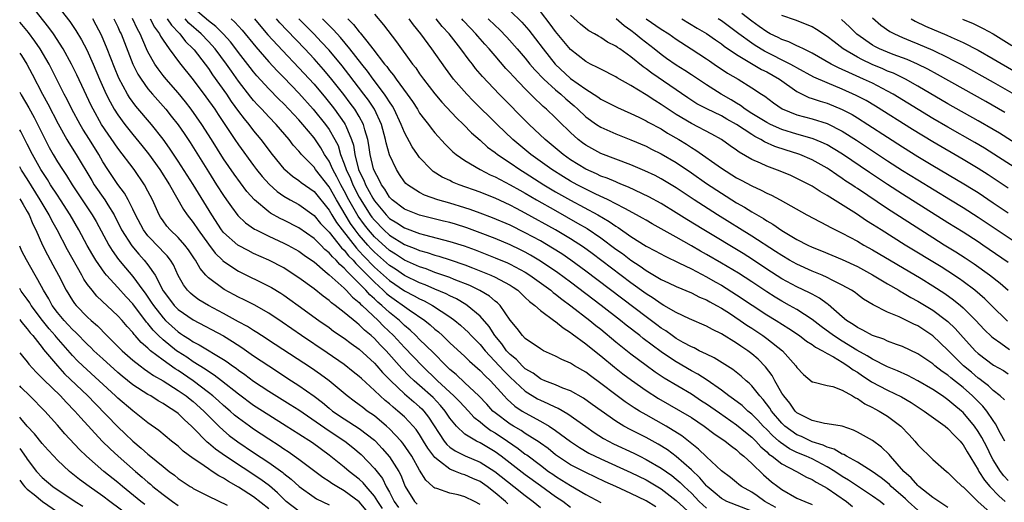
# Model space of a CAD drawing. Units: inches. Extents: x 2649000 to 2649745, y 1501231 to 1502437.
# Drawn here: x 2649000 to 2649130, y 1502283 to 1502347 of the extents above; entities that cross this region are included whole.
import ezdxf

# ---------------------------------------------------------------- set-up
doc = ezdxf.new("R2010")
doc.units = ezdxf.units.IN
doc.header["$MEASUREMENT"] = 0
doc.layers.add('LD26491500_2ft', color=254, linetype='Continuous')

msp = doc.modelspace()

# ---------------------------------------------------------------- linework, layer by layer
at = {"layer": 'LD26491500_2ft'}
for points, elevation in [([(2649064.7, 1502282.7), (2649064.38, 1502283), (2649063, 1502284.17), (2649061.93, 1502285), (2649061, 1502285.64), (2649060.06, 1502286.06), (2649059, 1502286.56), (2649058.64, 1502286.64), (2649057.77, 1502287), (2649057, 1502287.29), (2649055.63, 1502288.37), (2649055, 1502288.82), (2649054.07, 1502290.07), (2649053.52, 1502291), (2649053, 1502291.87), (2649052.53, 1502292.53), (2649052.14, 1502293), (2649051, 1502294.21), (2649050.12, 1502295), (2649049.49, 1502295.49), (2649049, 1502295.94), (2649048.41, 1502296.41), (2649047.76, 1502297), (2649047, 1502297.74), (2649045.29, 1502299.29), (2649045, 1502299.57), (2649044.21, 1502300.21), (2649043, 1502301.15), (2649040.73, 1502302.73), (2649037.35, 1502305), (2649034.79, 1502306.79), (2649033, 1502307.99), (2649031.07, 1502309.07), (2649029.74, 1502309.74), (2649029, 1502310.09), (2649028.41, 1502310.41), (2649027.1, 1502311.1), (2649025, 1502312.67), (2649024.68, 1502313), (2649023.9, 1502313.9), (2649023.31, 1502315), (2649023.17, 1502315.17), (2649023, 1502315.46), (2649022.38, 1502316.38), (2649021.9, 1502317), (2649021, 1502318.01), (2649019.95, 1502319), (2649019.51, 1502319.51), (2649019, 1502320.2), (2649018.68, 1502320.68), (2649018.48, 1502321), (2649017.59, 1502323), (2649017, 1502324.15), (2649016.54, 1502325), (2649015.15, 1502327), (2649013, 1502329.83), (2649010.85, 1502333), (2649009.72, 1502335), (2649009.48, 1502335.48), (2649008.53, 1502337.47), (2649007.57, 1502339.57), (2649006.88, 1502341), (2649005.78, 1502343), (2649004.46, 1502345), (2649003.85, 1502345.85), (2649001.38, 1502349)], 9308), ([(2649005, 1502348.7), (2649006.63, 1502346.63), (2649007.44, 1502345.44), (2649008.2, 1502344.2), (2649008.89, 1502342.89), (2649009.73, 1502341), (2649010.57, 1502339), (2649011.45, 1502337), (2649011.97, 1502335.97), (2649012.53, 1502335), (2649013, 1502334.27), (2649013.95, 1502333), (2649015, 1502331.67), (2649016.2, 1502330.2), (2649017.08, 1502329.08), (2649018.56, 1502327), (2649019.84, 1502325), (2649021.7, 1502321.7), (2649022.19, 1502321), (2649023, 1502319.98), (2649023.65, 1502319), (2649025, 1502317.1), (2649025.91, 1502315.91), (2649026.87, 1502315), (2649026.93, 1502314.93), (2649029, 1502313.56), (2649033, 1502311.57), (2649033.37, 1502311.37), (2649034.61, 1502310.61), (2649035, 1502310.36), (2649035.8, 1502309.8), (2649036.92, 1502309), (2649039.65, 1502307), (2649041, 1502306.05), (2649041.6, 1502305.6), (2649043, 1502304.65), (2649043.93, 1502303.93), (2649045, 1502303.18), (2649047, 1502301.36), (2649047.33, 1502301), (2649048.09, 1502300.09), (2649049.18, 1502299), (2649051, 1502297.3), (2649052.22, 1502296.22), (2649053, 1502295.57), (2649053.29, 1502295.29), (2649053.56, 1502295), (2649054.19, 1502294.19), (2649056.26, 1502291), (2649056.58, 1502290.58), (2649057, 1502290.21), (2649057.71, 1502289.71), (2649059.04, 1502289.04), (2649061, 1502288.22), (2649062.97, 1502286.97), (2649065.5, 1502285), (2649067, 1502283.78), (2649068.02, 1502283), (2649069, 1502282.19)], 9310), ([(2649100.21, 1502282.21), (2649098.75, 1502283), (2649097.74, 1502283.74), (2649097, 1502284.25), (2649095.66, 1502285), (2649095.28, 1502285.28), (2649095, 1502285.53), (2649094.19, 1502286.19), (2649093, 1502287.09), (2649091, 1502288.91), (2649089.95, 1502289.95), (2649087.73, 1502291.73), (2649085.65, 1502293), (2649083, 1502294.48), (2649082.12, 1502295), (2649081.43, 1502295.43), (2649080.23, 1502296.23), (2649079, 1502297.13), (2649077, 1502298.66), (2649075.65, 1502299.65), (2649075, 1502300.15), (2649073.52, 1502301), (2649073, 1502301.33), (2649071.82, 1502301.82), (2649071, 1502302.29), (2649069.43, 1502303), (2649069, 1502303.23), (2649067, 1502304.61), (2649066.63, 1502305), (2649065.92, 1502305.92), (2649065, 1502307.03), (2649063.65, 1502309), (2649063.33, 1502309.33), (2649063, 1502309.57), (2649062.24, 1502310.24), (2649060.97, 1502310.97), (2649059.63, 1502311.63), (2649057.56, 1502312.44), (2649057, 1502312.68), (2649055, 1502313.37), (2649053.84, 1502313.84), (2649053, 1502314.1), (2649051, 1502314.99), (2649049.8, 1502315.8), (2649049, 1502316.28), (2649047, 1502318.1), (2649046.22, 1502319), (2649045.69, 1502319.69), (2649044.85, 1502320.85), (2649043.63, 1502323), (2649043, 1502324.2), (2649042.54, 1502325), (2649042.03, 1502326.03), (2649041.5, 1502327), (2649041, 1502328.1), (2649040.41, 1502329), (2649039.89, 1502329.89), (2649039, 1502331.22), (2649037.54, 1502333), (2649037, 1502333.62), (2649035, 1502335.72), (2649034.34, 1502336.34), (2649033, 1502337.71), (2649031.44, 1502339.44), (2649031, 1502339.96), (2649030.54, 1502340.54), (2649029, 1502342.54), (2649028.66, 1502343), (2649027.93, 1502343.93), (2649027, 1502344.95), (2649025.98, 1502345.98), (2649025, 1502346.71), (2649023, 1502348.46)], 9324), ([(2649047, 1502347.6), (2649048.2, 1502346.2), (2649049.93, 1502343.93), (2649052.06, 1502341), (2649052.48, 1502340.48), (2649053, 1502339.71), (2649053.51, 1502339), (2649055, 1502337.04), (2649055.93, 1502335.93), (2649057.88, 1502333.88), (2649058.81, 1502333), (2649059.88, 1502331.88), (2649061, 1502330.89), (2649061.99, 1502329.99), (2649063, 1502329.25), (2649063.31, 1502329), (2649065, 1502327.88), (2649066.27, 1502327), (2649067, 1502326.56), (2649069.44, 1502325), (2649071, 1502324.07), (2649072.97, 1502322.97), (2649076.62, 1502321), (2649078.12, 1502320.12), (2649079, 1502319.51), (2649079.32, 1502319.32), (2649081, 1502318.15), (2649083, 1502316.87), (2649084.22, 1502316.22), (2649085.51, 1502315.51), (2649087.34, 1502314.66), (2649089, 1502313.84), (2649091, 1502312.8), (2649092.14, 1502312.14), (2649093, 1502311.67), (2649095, 1502310.42), (2649097.04, 1502309.04), (2649099, 1502307.76), (2649100.24, 1502307), (2649101.94, 1502305.94), (2649103.34, 1502305), (2649104.27, 1502304.27), (2649105, 1502303.82), (2649105.47, 1502303.47), (2649106.37, 1502303), (2649107, 1502302.62), (2649107.82, 1502302.18), (2649109, 1502301.47), (2649109.74, 1502301), (2649110.44, 1502300.44), (2649111, 1502300.13), (2649111.67, 1502299.67), (2649112.71, 1502299), (2649112.87, 1502298.87), (2649115, 1502297.76), (2649116.86, 1502296.86), (2649118.12, 1502296.12), (2649119.84, 1502295), (2649122.62, 1502293), (2649123, 1502292.7), (2649123.81, 1502291.81), (2649124.61, 1502291), (2649124.78, 1502290.78), (2649125, 1502290.53), (2649125.57, 1502289.57), (2649127, 1502287.21), (2649127.11, 1502287), (2649127.83, 1502285.83), (2649128.55, 1502285), (2649129.76, 1502283.76), (2649130.6, 1502283)], 9338), ([(2649065, 1502348.03), (2649066.54, 1502346.54), (2649067.47, 1502345.47), (2649068.36, 1502344.36), (2649069.37, 1502343), (2649070.97, 1502340.97), (2649073, 1502339.1), (2649075, 1502337.65), (2649076.63, 1502336.63), (2649077, 1502336.35), (2649079.23, 1502335.23), (2649081, 1502334.46), (2649082.04, 1502333.96), (2649083, 1502333.48), (2649083.29, 1502333.29), (2649085, 1502332.39), (2649085.85, 1502331.85), (2649087.35, 1502331), (2649088.36, 1502330.36), (2649089, 1502329.95), (2649089.59, 1502329.6), (2649093, 1502327.19), (2649095, 1502325.93), (2649095.61, 1502325.61), (2649097, 1502324.84), (2649098.27, 1502324.27), (2649099, 1502323.87), (2649099.61, 1502323.61), (2649100.78, 1502323), (2649104.32, 1502321), (2649106.06, 1502320.06), (2649107, 1502319.6), (2649107.38, 1502319.38), (2649109, 1502318.57), (2649111, 1502317.51), (2649111.86, 1502317), (2649113, 1502316.37), (2649119.45, 1502312.55), (2649121, 1502311.6), (2649122.58, 1502310.58), (2649123.75, 1502309.75), (2649124.67, 1502309), (2649125, 1502308.7), (2649126.72, 1502307), (2649127.82, 1502305.82), (2649128.84, 1502304.84), (2649129, 1502304.71), (2649130, 1502304), (2649131.15, 1502303.15)], 9348), ([(2649130.89, 1502306.89), (2649128.79, 1502309), (2649127.88, 1502309.88), (2649126.55, 1502311), (2649125, 1502312.18), (2649124.52, 1502312.52), (2649123, 1502313.54), (2649122.1, 1502314.1), (2649117.35, 1502317), (2649114.14, 1502319), (2649113, 1502319.74), (2649112.22, 1502320.22), (2649110.88, 1502321.12), (2649107, 1502323.59), (2649106.09, 1502324.09), (2649105, 1502324.81), (2649104.67, 1502325), (2649103, 1502325.84), (2649102.2, 1502326.2), (2649100.78, 1502326.78), (2649099, 1502327.45), (2649098.15, 1502327.85), (2649097, 1502328.36), (2649095.32, 1502329.32), (2649095, 1502329.57), (2649094.15, 1502330.15), (2649092.98, 1502330.98), (2649091.7, 1502331.7), (2649089, 1502333.11), (2649087, 1502334.32), (2649085.95, 1502335), (2649085, 1502335.65), (2649084.15, 1502336.15), (2649083, 1502336.91), (2649081, 1502338.16), (2649079.18, 1502339.18), (2649079, 1502339.31), (2649077, 1502340.3), (2649076.56, 1502340.56), (2649075.62, 1502341), (2649075, 1502341.33), (2649073, 1502342.91), (2649071, 1502345.33), (2649070.3, 1502346.3), (2649069, 1502347.97)], 9350), ([(2649130.99, 1502310.99), (2649129.92, 1502311.92), (2649128.5, 1502313), (2649126.47, 1502314.46), (2649125.28, 1502315.28), (2649124.06, 1502316.06), (2649122.5, 1502317), (2649121, 1502317.94), (2649115, 1502321.8), (2649111, 1502324.49), (2649110.69, 1502324.69), (2649110.26, 1502325), (2649109.49, 1502325.49), (2649109, 1502325.84), (2649108.29, 1502326.29), (2649107.28, 1502327), (2649107, 1502327.18), (2649105, 1502328.29), (2649103.38, 1502329), (2649103.1, 1502329.1), (2649101.58, 1502329.58), (2649100.08, 1502330.08), (2649098.7, 1502330.7), (2649098.23, 1502331), (2649097.4, 1502331.4), (2649097, 1502331.66), (2649094.99, 1502333), (2649093.7, 1502333.7), (2649093, 1502334.12), (2649091.06, 1502335.06), (2649089.74, 1502335.74), (2649088.52, 1502336.52), (2649083.77, 1502339.77), (2649083, 1502340.38), (2649082.63, 1502340.63), (2649081, 1502341.96), (2649079.52, 1502343), (2649079.2, 1502343.2), (2649079, 1502343.37), (2649077.91, 1502343.91), (2649077, 1502344.52), (2649076.69, 1502344.69), (2649076.17, 1502345), (2649075.42, 1502345.42), (2649075, 1502345.71), (2649074.3, 1502346.3), (2649073, 1502347.48)], 9352), ([(2649133, 1502326.52), (2649129.07, 1502329.07), (2649127.84, 1502329.84), (2649126.58, 1502330.58), (2649123, 1502332.61), (2649121, 1502333.78), (2649115.75, 1502337), (2649115, 1502337.41), (2649113, 1502338.44), (2649111.83, 1502339), (2649109.86, 1502339.86), (2649109, 1502340.29), (2649108.5, 1502340.5), (2649107.52, 1502341), (2649105, 1502342.45), (2649103.85, 1502343), (2649103.3, 1502343.3), (2649103, 1502343.41), (2649101.92, 1502343.92), (2649101, 1502344.23), (2649100.5, 1502344.5), (2649099.46, 1502345), (2649099, 1502345.25), (2649097.99, 1502345.99), (2649097, 1502346.66), (2649095.69, 1502347.69)], 9362), ([(2649133, 1502329.81), (2649129.82, 1502331.82), (2649129, 1502332.32), (2649127, 1502333.48), (2649123, 1502335.73), (2649119, 1502338.08), (2649117.36, 1502339), (2649115.77, 1502339.77), (2649115, 1502340.07), (2649114.36, 1502340.36), (2649112.94, 1502340.94), (2649111.58, 1502341.58), (2649111, 1502341.9), (2649109.14, 1502343), (2649107.92, 1502343.92), (2649107, 1502344.65), (2649105.58, 1502345.58), (2649105, 1502345.92), (2649104.25, 1502346.25), (2649102.81, 1502346.81), (2649101, 1502347.43)], 9364), ([(2649061, 1502282.59), (2649060.28, 1502283), (2649059, 1502283.64), (2649058.12, 1502283.88), (2649057, 1502284.13), (2649055.28, 1502284.72), (2649055, 1502284.79), (2649054.87, 1502284.87), (2649054.74, 1502285), (2649053.82, 1502285.82), (2649053, 1502287.15), (2649051.96, 1502289), (2649051.58, 1502289.58), (2649050.75, 1502290.75), (2649050.53, 1502291), (2649049, 1502292.62), (2649048.6, 1502293), (2649047, 1502294.35), (2649046.06, 1502295), (2649045.45, 1502295.45), (2649045, 1502295.82), (2649044.31, 1502296.31), (2649043.41, 1502297), (2649041.01, 1502299.01), (2649039.86, 1502299.86), (2649038.67, 1502300.67), (2649033.84, 1502303.84), (2649032.05, 1502305), (2649031.43, 1502305.43), (2649031, 1502305.67), (2649030.2, 1502306.2), (2649029, 1502306.84), (2649027, 1502307.93), (2649025, 1502309), (2649023.76, 1502309.76), (2649023, 1502310.31), (2649022.62, 1502310.62), (2649022.25, 1502311), (2649021.71, 1502311.71), (2649021, 1502312.98), (2649020.36, 1502314.36), (2649019.97, 1502315), (2649019.55, 1502315.55), (2649019, 1502316.1), (2649018.58, 1502316.58), (2649017, 1502318.23), (2649016.41, 1502319), (2649015.35, 1502321), (2649015, 1502321.74), (2649014.38, 1502323), (2649013.88, 1502323.88), (2649013, 1502325.03), (2649011.66, 1502327), (2649011, 1502328.04), (2649010.47, 1502329), (2649009.25, 1502331), (2649008.37, 1502332.37), (2649008, 1502333), (2649006.92, 1502335), (2649006.28, 1502336.28), (2649005.9, 1502337), (2649004.27, 1502340.27), (2649003.89, 1502341), (2649002.71, 1502343), (2649002.02, 1502344.02), (2649001.16, 1502345.16), (2649000.29, 1502346.22), (2649000, 1502346.56)], 9306), ([(2649073, 1502282.23), (2649071.96, 1502283), (2649071, 1502283.64), (2649069, 1502285.09), (2649067, 1502286.56), (2649063.81, 1502289), (2649063, 1502289.59), (2649061, 1502290.77), (2649060.51, 1502291), (2649059, 1502291.93), (2649057.88, 1502293), (2649057, 1502294.05), (2649056.38, 1502295), (2649055.75, 1502295.75), (2649054.77, 1502296.77), (2649053, 1502298.38), (2649052.29, 1502299), (2649051.63, 1502299.63), (2649050.64, 1502300.64), (2649048.54, 1502303), (2649047.78, 1502303.78), (2649047, 1502304.63), (2649046.58, 1502305), (2649045.71, 1502305.71), (2649045, 1502306.43), (2649044.67, 1502306.67), (2649043, 1502308.07), (2649041.8, 1502309), (2649041.33, 1502309.33), (2649041, 1502309.65), (2649040.21, 1502310.21), (2649039, 1502311.18), (2649037, 1502312.67), (2649035.59, 1502313.59), (2649035, 1502313.96), (2649033.01, 1502315), (2649031, 1502315.9), (2649030.26, 1502316.26), (2649029, 1502316.92), (2649028.89, 1502317), (2649027, 1502318.66), (2649026.74, 1502319), (2649025.44, 1502321), (2649023, 1502325.01), (2649021, 1502328.13), (2649019.85, 1502329.85), (2649019, 1502331.03), (2649017.45, 1502333), (2649015.41, 1502335.41), (2649014.56, 1502336.56), (2649014.29, 1502337), (2649013.14, 1502339.14), (2649012.56, 1502340.56), (2649011.6, 1502343), (2649010.82, 1502344.82), (2649010.15, 1502346.15), (2649009.67, 1502347)], 9312), ([(2649012.49, 1502347), (2649013, 1502345.94), (2649013.28, 1502345.28), (2649013.43, 1502345), (2649014.99, 1502340.99), (2649015.66, 1502339.66), (2649016.08, 1502339), (2649017, 1502337.73), (2649017.61, 1502337), (2649019.36, 1502335), (2649020.09, 1502334.09), (2649021, 1502332.92), (2649021.78, 1502331.78), (2649022.58, 1502330.58), (2649025, 1502326.7), (2649026.1, 1502325), (2649027, 1502323.58), (2649027.41, 1502323), (2649028.05, 1502322.05), (2649028.92, 1502320.92), (2649029.93, 1502319.93), (2649031.12, 1502319.12), (2649031.34, 1502319), (2649033, 1502318.16), (2649035, 1502317.26), (2649035.53, 1502317), (2649037, 1502316.18), (2649037.68, 1502315.68), (2649038.68, 1502315), (2649039, 1502314.76), (2649040.49, 1502313.51), (2649041, 1502313.07), (2649043, 1502311.27), (2649043.27, 1502311), (2649044.08, 1502310.08), (2649045, 1502309.38), (2649045.18, 1502309.18), (2649045.38, 1502309), (2649047.5, 1502307), (2649048.23, 1502306.23), (2649049.53, 1502305), (2649051, 1502303.4), (2649053.31, 1502301), (2649055.35, 1502299), (2649057.53, 1502297), (2649058.26, 1502296.26), (2649059.46, 1502295), (2649060.18, 1502294.18), (2649061, 1502293.57), (2649061.68, 1502293), (2649062.43, 1502292.43), (2649063, 1502292.11), (2649064.66, 1502291), (2649066.04, 1502290.04), (2649067, 1502289.3), (2649067.18, 1502289.18), (2649069, 1502287.8), (2649070.09, 1502287), (2649070.63, 1502286.63), (2649071, 1502286.37), (2649071.85, 1502285.85), (2649073, 1502285.12), (2649075, 1502283.94), (2649077, 1502282.89)], 9314), ([(2649084.28, 1502282.28), (2649083, 1502283.08), (2649081, 1502284.08), (2649079, 1502285), (2649077.6, 1502285.6), (2649075, 1502286.83), (2649073, 1502287.87), (2649071.27, 1502289), (2649071, 1502289.2), (2649070.01, 1502290.01), (2649069, 1502290.72), (2649068.85, 1502290.85), (2649067, 1502292.03), (2649066.43, 1502292.43), (2649065.42, 1502293), (2649065, 1502293.26), (2649063, 1502294.76), (2649062.71, 1502295), (2649061.9, 1502295.9), (2649060.82, 1502297), (2649059, 1502298.74), (2649057.83, 1502299.83), (2649057, 1502300.51), (2649056.49, 1502301), (2649054.77, 1502302.77), (2649053, 1502304.5), (2649052.5, 1502305), (2649051.74, 1502305.74), (2649051, 1502306.34), (2649050.32, 1502307), (2649049, 1502308.06), (2649047.99, 1502309), (2649047.45, 1502309.45), (2649047, 1502309.89), (2649046.4, 1502310.4), (2649045.88, 1502311), (2649045, 1502311.9), (2649043.89, 1502313), (2649043.43, 1502313.43), (2649043, 1502313.95), (2649042.41, 1502314.41), (2649041.92, 1502315), (2649041.44, 1502315.44), (2649041, 1502315.99), (2649040.43, 1502316.43), (2649039.9, 1502317), (2649039, 1502317.89), (2649037, 1502319.28), (2649035, 1502320.28), (2649034.51, 1502320.51), (2649033.23, 1502321.23), (2649033, 1502321.4), (2649031.12, 1502323), (2649030.11, 1502324.11), (2649029.24, 1502325.24), (2649028.4, 1502326.4), (2649027, 1502328.44), (2649025.41, 1502331), (2649024.13, 1502333), (2649022.74, 1502335), (2649021.98, 1502335.98), (2649021, 1502337.19), (2649019.41, 1502339), (2649019, 1502339.5), (2649018.34, 1502340.34), (2649017.9, 1502341), (2649017, 1502342.61), (2649016.82, 1502343), (2649015.97, 1502345), (2649015.61, 1502345.61), (2649014.96, 1502347.04)], 9316), ([(2649017.3, 1502347), (2649017.88, 1502345.88), (2649018.54, 1502345), (2649018.68, 1502344.68), (2649019, 1502344.17), (2649019.81, 1502343), (2649021.16, 1502341.16), (2649023, 1502338.9), (2649024.67, 1502336.67), (2649025.84, 1502335), (2649026.3, 1502334.3), (2649027.18, 1502333), (2649027.9, 1502331.9), (2649028.53, 1502331), (2649029, 1502330.3), (2649031, 1502327.53), (2649031.4, 1502327), (2649032.11, 1502326.11), (2649033.06, 1502325.06), (2649034.11, 1502324.11), (2649035, 1502323.5), (2649035.84, 1502323), (2649037, 1502322.36), (2649039, 1502320.92), (2649039.88, 1502319.88), (2649040.69, 1502319), (2649041, 1502318.7), (2649042.65, 1502316.65), (2649043, 1502316.32), (2649043.59, 1502315.59), (2649044.17, 1502315), (2649044.54, 1502314.54), (2649045, 1502314.12), (2649047, 1502312.06), (2649048.18, 1502311), (2649048.6, 1502310.6), (2649049, 1502310.26), (2649051.6, 1502308.4), (2649053.67, 1502307), (2649054.41, 1502306.41), (2649055, 1502305.87), (2649055.48, 1502305.48), (2649056.02, 1502305), (2649057, 1502304.06), (2649059, 1502302.21), (2649059.6, 1502301.6), (2649061, 1502300.39), (2649061.66, 1502299.66), (2649062.37, 1502299), (2649064.19, 1502297), (2649064.58, 1502296.58), (2649065.63, 1502295.63), (2649066.58, 1502295), (2649067, 1502294.74), (2649069, 1502293.65), (2649070.14, 1502293), (2649071, 1502292.43), (2649073, 1502290.94), (2649074.16, 1502290.16), (2649075.43, 1502289.43), (2649077, 1502288.68), (2649081, 1502286.86), (2649083, 1502285.87), (2649085, 1502284.67), (2649087, 1502283.14), (2649089, 1502281.3)], 9318), ([(2649019.56, 1502347), (2649020.13, 1502346.13), (2649021.11, 1502345.11), (2649021.23, 1502345), (2649021.99, 1502343.99), (2649023, 1502343.03), (2649023.12, 1502342.88), (2649024.57, 1502341), (2649025, 1502340.42), (2649025.57, 1502339.57), (2649027.39, 1502337), (2649028.04, 1502336.04), (2649029, 1502334.72), (2649029.74, 1502333.74), (2649030.36, 1502333), (2649031, 1502332.16), (2649031.96, 1502331), (2649032.41, 1502330.41), (2649033, 1502329.58), (2649033.44, 1502329), (2649035, 1502327.12), (2649035.12, 1502327), (2649036.15, 1502326.15), (2649037, 1502325.58), (2649037.31, 1502325.31), (2649039, 1502324.08), (2649041, 1502321.63), (2649041.37, 1502321), (2649041.99, 1502319.99), (2649042.72, 1502319), (2649044.61, 1502316.61), (2649045, 1502316.21), (2649045.57, 1502315.57), (2649047, 1502314.09), (2649049, 1502312.3), (2649051, 1502310.93), (2649052.27, 1502310.27), (2649053, 1502309.85), (2649053.59, 1502309.59), (2649054.69, 1502309), (2649057, 1502307.49), (2649057.68, 1502307), (2649058.4, 1502306.4), (2649059, 1502305.87), (2649059.44, 1502305.44), (2649059.84, 1502305), (2649061, 1502303.83), (2649061.67, 1502303), (2649063.55, 1502301), (2649064.23, 1502300.23), (2649065, 1502299.49), (2649067, 1502297.64), (2649068.62, 1502296.62), (2649069, 1502296.42), (2649070, 1502296), (2649071, 1502295.5), (2649071.36, 1502295.36), (2649072.64, 1502294.64), (2649075, 1502292.93), (2649076.14, 1502292.14), (2649077.37, 1502291.37), (2649078.03, 1502291), (2649078.67, 1502290.67), (2649081.4, 1502289.4), (2649082.16, 1502289), (2649083, 1502288.59), (2649085, 1502287.43), (2649086.43, 1502286.43), (2649087, 1502285.98), (2649087.53, 1502285.53), (2649088.05, 1502285), (2649089, 1502284.09), (2649090.05, 1502283), (2649091, 1502282.14)], 9320), ([(2649097, 1502281.72), (2649093.7, 1502283), (2649093, 1502283.4), (2649092.14, 1502284.13), (2649091.09, 1502285), (2649091, 1502285.08), (2649090.14, 1502286.14), (2649089, 1502287.22), (2649087, 1502288.97), (2649085.84, 1502289.84), (2649084.61, 1502290.61), (2649083, 1502291.48), (2649081, 1502292.49), (2649080.05, 1502293), (2649079, 1502293.64), (2649077.03, 1502295.03), (2649075.88, 1502295.88), (2649074.71, 1502296.71), (2649073, 1502297.68), (2649071.95, 1502298.05), (2649071, 1502298.45), (2649069.59, 1502299), (2649069.19, 1502299.19), (2649069, 1502299.26), (2649068.02, 1502300.02), (2649067, 1502300.61), (2649066.57, 1502301), (2649065.83, 1502301.83), (2649065, 1502302.48), (2649064.52, 1502303), (2649063.9, 1502303.9), (2649062.95, 1502305), (2649062.2, 1502306.2), (2649061, 1502307.57), (2649059.31, 1502309), (2649059.13, 1502309.13), (2649057.87, 1502309.87), (2649057, 1502310.26), (2649056.52, 1502310.52), (2649055, 1502311.16), (2649053.72, 1502311.73), (2649053, 1502311.99), (2649051, 1502312.96), (2649049.79, 1502313.79), (2649049, 1502314.29), (2649047, 1502316.08), (2649046.55, 1502316.55), (2649046.14, 1502317), (2649045, 1502318.33), (2649044.46, 1502319), (2649043.85, 1502319.86), (2649041.97, 1502323), (2649041, 1502324.71), (2649039.21, 1502327), (2649039, 1502327.31), (2649037.35, 1502329), (2649037.19, 1502329.19), (2649037, 1502329.44), (2649036.26, 1502330.26), (2649035.71, 1502331), (2649033.99, 1502333), (2649033, 1502334.01), (2649032.08, 1502335), (2649031.55, 1502335.55), (2649031, 1502336.16), (2649030.62, 1502336.62), (2649029, 1502338.72), (2649028.05, 1502340.05), (2649027.39, 1502341), (2649025.91, 1502343), (2649025, 1502343.99), (2649024.03, 1502345), (2649022.42, 1502346.42), (2649021.91, 1502347)], 9322), ([(2649028.01, 1502347), (2649028.53, 1502346.53), (2649029.47, 1502345.47), (2649031.28, 1502343.28), (2649033, 1502341.31), (2649034.1, 1502340.11), (2649035, 1502339.21), (2649037, 1502337.13), (2649038.91, 1502335), (2649040.51, 1502333), (2649041, 1502332.3), (2649041.75, 1502331), (2649042.18, 1502330.18), (2649042.53, 1502329), (2649043, 1502327.76), (2649043.24, 1502327), (2649043.82, 1502325.82), (2649044.14, 1502325), (2649045, 1502323.33), (2649045.19, 1502323), (2649046.46, 1502321), (2649046.68, 1502320.68), (2649047, 1502320.28), (2649048.26, 1502319), (2649049, 1502318.32), (2649051, 1502317.08), (2649052.5, 1502316.51), (2649053, 1502316.28), (2649054, 1502316), (2649055, 1502315.65), (2649055.52, 1502315.52), (2649057.04, 1502315.04), (2649059, 1502314.38), (2649060, 1502314), (2649062.45, 1502313), (2649063, 1502312.75), (2649063.58, 1502312.42), (2649065, 1502311.67), (2649065.41, 1502311.41), (2649066, 1502311), (2649067, 1502310.07), (2649067.54, 1502309.54), (2649068.25, 1502309), (2649069, 1502308.32), (2649070.91, 1502306.91), (2649071, 1502306.86), (2649072.01, 1502306.01), (2649073, 1502305.41), (2649073.22, 1502305.22), (2649075, 1502303.91), (2649075.49, 1502303.49), (2649077, 1502302.31), (2649078.81, 1502300.81), (2649079.93, 1502299.93), (2649081.07, 1502299.07), (2649083, 1502297.71), (2649084.64, 1502296.64), (2649089, 1502294.12), (2649090.7, 1502293), (2649092, 1502292), (2649093.5, 1502291), (2649094.32, 1502290.32), (2649095, 1502289.86), (2649095.43, 1502289.43), (2649095.97, 1502289), (2649097, 1502288.04), (2649098.55, 1502286.55), (2649099.63, 1502285.63), (2649100.44, 1502285), (2649101, 1502284.6), (2649103, 1502283.46), (2649104.02, 1502283), (2649105, 1502282.61)], 9326), ([(2649031.12, 1502347), (2649031.97, 1502345.97), (2649032.89, 1502344.89), (2649034.81, 1502342.81), (2649037, 1502340.51), (2649039, 1502338.32), (2649040.52, 1502336.52), (2649041.41, 1502335.41), (2649041.72, 1502335), (2649043, 1502333.21), (2649043.14, 1502333), (2649043.21, 1502332.79), (2649043.98, 1502331), (2649044.23, 1502330.23), (2649044.41, 1502329), (2649044.91, 1502327), (2649045, 1502326.79), (2649045.6, 1502325.6), (2649045.83, 1502325), (2649046.78, 1502323.22), (2649047, 1502322.85), (2649048.54, 1502321), (2649049, 1502320.54), (2649049.96, 1502319.96), (2649051, 1502319.27), (2649053, 1502318.55), (2649053.63, 1502318.37), (2649057, 1502317.49), (2649058.89, 1502316.89), (2649060.36, 1502316.36), (2649063, 1502315.32), (2649064.63, 1502314.63), (2649065, 1502314.46), (2649067, 1502313.39), (2649067.61, 1502313), (2649070.36, 1502311), (2649070.7, 1502310.7), (2649071, 1502310.49), (2649071.82, 1502309.82), (2649073.04, 1502308.96), (2649075.56, 1502307), (2649076.34, 1502306.34), (2649077, 1502305.83), (2649079, 1502304.19), (2649081, 1502302.59), (2649083, 1502301.07), (2649084.2, 1502300.2), (2649085.41, 1502299.41), (2649089, 1502297.26), (2649090.36, 1502296.36), (2649091, 1502295.97), (2649092.74, 1502294.74), (2649095, 1502293.18), (2649096.18, 1502292.18), (2649097, 1502291.52), (2649097.53, 1502291), (2649098.23, 1502290.23), (2649099, 1502289.58), (2649099.29, 1502289.29), (2649099.73, 1502289), (2649101, 1502287.99), (2649102.92, 1502287), (2649104.24, 1502286.24), (2649105, 1502285.91), (2649105.55, 1502285.55), (2649106.59, 1502285), (2649107, 1502284.77), (2649109.54, 1502283), (2649110.35, 1502282.35)], 9328), ([(2649114.55, 1502282.55), (2649114, 1502283), (2649113, 1502283.71), (2649112.23, 1502284.23), (2649111, 1502285.02), (2649109.84, 1502285.84), (2649109, 1502286.34), (2649108.03, 1502287), (2649107, 1502287.62), (2649105, 1502288.64), (2649104.23, 1502289), (2649103, 1502289.52), (2649102, 1502290), (2649100.81, 1502290.81), (2649100.61, 1502291), (2649099.75, 1502291.75), (2649099, 1502292.53), (2649098.53, 1502293), (2649097.8, 1502293.8), (2649097, 1502294.59), (2649096.49, 1502295), (2649095.72, 1502295.72), (2649094.58, 1502296.58), (2649093.97, 1502297), (2649093, 1502297.75), (2649091.08, 1502299.08), (2649089.88, 1502299.88), (2649089, 1502300.34), (2649087, 1502301.52), (2649086.09, 1502302.09), (2649085, 1502302.85), (2649082.63, 1502304.63), (2649082.18, 1502305), (2649080.38, 1502306.38), (2649079.63, 1502307), (2649077.05, 1502309), (2649073, 1502312.09), (2649071.33, 1502313.33), (2649069, 1502314.88), (2649067.67, 1502315.67), (2649067, 1502316.04), (2649066.37, 1502316.37), (2649065, 1502317.02), (2649063, 1502317.87), (2649061, 1502318.64), (2649059.27, 1502319.27), (2649057.75, 1502319.75), (2649057, 1502319.97), (2649056.18, 1502320.18), (2649053, 1502320.97), (2649051, 1502321.77), (2649049.36, 1502323), (2649049, 1502323.37), (2649048.4, 1502324.4), (2649047.94, 1502325), (2649047.65, 1502325.65), (2649047, 1502326.81), (2649046.9, 1502327.1), (2649046.45, 1502329), (2649046.26, 1502330.26), (2649046.13, 1502331), (2649045.74, 1502332.26), (2649045.56, 1502333), (2649045, 1502334.03), (2649044.41, 1502335), (2649043.81, 1502335.82), (2649042.95, 1502336.95), (2649041.18, 1502339.18), (2649040.26, 1502340.26), (2649039, 1502341.69), (2649037.78, 1502343), (2649035.43, 1502345.43), (2649034.47, 1502346.47), (2649034.03, 1502347)], 9330), ([(2649119, 1502281.85), (2649117.75, 1502283), (2649117.37, 1502283.37), (2649115.49, 1502285), (2649115.25, 1502285.25), (2649115, 1502285.47), (2649114.14, 1502286.14), (2649112.98, 1502286.98), (2649111, 1502288.22), (2649109.56, 1502289), (2649109.22, 1502289.22), (2649109, 1502289.29), (2649107.94, 1502289.94), (2649107, 1502290.22), (2649106.48, 1502290.48), (2649105, 1502290.93), (2649103.6, 1502291.6), (2649103, 1502291.84), (2649101.4, 1502293), (2649101, 1502293.39), (2649099.64, 1502295), (2649099.39, 1502295.39), (2649098.52, 1502296.52), (2649098.06, 1502297), (2649097, 1502298.33), (2649096.67, 1502298.67), (2649096.27, 1502299), (2649095.62, 1502299.62), (2649094.51, 1502300.51), (2649092.04, 1502302.04), (2649091, 1502302.52), (2649090.03, 1502303), (2649089.36, 1502303.36), (2649089, 1502303.51), (2649087.9, 1502304.1), (2649087, 1502304.62), (2649086.45, 1502305), (2649085.61, 1502305.61), (2649085, 1502305.99), (2649084.43, 1502306.43), (2649083, 1502307.48), (2649075, 1502313.55), (2649073.04, 1502315), (2649071.82, 1502315.82), (2649070.6, 1502316.6), (2649069, 1502317.54), (2649067, 1502318.64), (2649065, 1502319.63), (2649062.63, 1502320.63), (2649061, 1502321.25), (2649059.71, 1502321.71), (2649059, 1502321.95), (2649057, 1502322.56), (2649055.42, 1502323), (2649053.63, 1502323.63), (2649053, 1502323.96), (2649051.39, 1502325), (2649051.18, 1502325.18), (2649051, 1502325.4), (2649050.35, 1502326.35), (2649049.93, 1502327), (2649049, 1502328.97), (2649048.56, 1502330.55), (2649048.48, 1502331), (2649047.93, 1502333), (2649047, 1502335), (2649046.2, 1502336.21), (2649045.62, 1502337), (2649043.62, 1502339.62), (2649042.74, 1502340.74), (2649041, 1502342.82), (2649039.96, 1502343.96), (2649039, 1502344.97), (2649037, 1502347)], 9332), ([(2649123, 1502282.22), (2649121.78, 1502283), (2649121, 1502283.53), (2649119.13, 1502285), (2649119, 1502285.11), (2649118.13, 1502286.13), (2649117.16, 1502287), (2649115.4, 1502289), (2649115.23, 1502289.23), (2649114.22, 1502290.22), (2649113, 1502291.09), (2649111, 1502292.21), (2649110.47, 1502292.47), (2649108.97, 1502292.97), (2649107, 1502293.32), (2649106.65, 1502293.35), (2649105, 1502293.73), (2649103.52, 1502294.48), (2649103, 1502294.77), (2649102.76, 1502295), (2649102.03, 1502296.03), (2649101.24, 1502297), (2649101, 1502297.38), (2649100.07, 1502299), (2649099.7, 1502299.7), (2649098.84, 1502300.85), (2649097.86, 1502301.86), (2649097, 1502302.6), (2649096.47, 1502303), (2649095.58, 1502303.58), (2649095, 1502303.99), (2649093, 1502305.22), (2649091.8, 1502305.8), (2649091, 1502306.27), (2649088.76, 1502307.24), (2649087, 1502308.05), (2649085.35, 1502309), (2649085, 1502309.19), (2649083.95, 1502309.95), (2649083, 1502310.53), (2649081, 1502311.98), (2649075.86, 1502315.86), (2649074.7, 1502316.7), (2649073, 1502317.81), (2649071.01, 1502319.01), (2649067, 1502321.25), (2649065.84, 1502321.84), (2649065, 1502322.3), (2649063, 1502323.2), (2649062.66, 1502323.34), (2649061, 1502324), (2649058.22, 1502325), (2649057.35, 1502325.35), (2649057, 1502325.54), (2649056, 1502326), (2649054.77, 1502326.77), (2649054.51, 1502327), (2649053, 1502328.59), (2649052.71, 1502329), (2649052.02, 1502330.02), (2649051, 1502331.91), (2649050.56, 1502333), (2649049.62, 1502335), (2649049.4, 1502335.4), (2649049, 1502335.97), (2649048.62, 1502336.62), (2649048.35, 1502337), (2649046.84, 1502339), (2649046.07, 1502340.07), (2649045.32, 1502341), (2649043.75, 1502343), (2649042.5, 1502344.5), (2649042.05, 1502345), (2649041.56, 1502345.56), (2649041, 1502346.11), (2649040.12, 1502347)], 9334), ([(2649043.46, 1502347), (2649044.25, 1502346.25), (2649045, 1502345.25), (2649045.13, 1502345.13), (2649045.98, 1502344.02), (2649046.81, 1502343), (2649048.36, 1502341), (2649048.66, 1502340.66), (2649049, 1502340.16), (2649049.54, 1502339.54), (2649049.9, 1502339), (2649051.35, 1502337), (2649052.03, 1502336.03), (2649052.7, 1502335), (2649053, 1502334.5), (2649053.63, 1502333.63), (2649054.15, 1502333), (2649054.51, 1502332.5), (2649055, 1502331.89), (2649056.37, 1502330.37), (2649057.38, 1502329.38), (2649057.84, 1502329), (2649059, 1502328.19), (2649061, 1502327), (2649062.33, 1502326.33), (2649063, 1502326.05), (2649063.67, 1502325.67), (2649065, 1502325), (2649066.27, 1502324.27), (2649067, 1502323.88), (2649068.48, 1502323), (2649071, 1502321.56), (2649073.92, 1502319.92), (2649075.18, 1502319.18), (2649077, 1502317.94), (2649079, 1502316.47), (2649079.86, 1502315.86), (2649081, 1502314.99), (2649082.21, 1502314.21), (2649083, 1502313.63), (2649085, 1502312.45), (2649085.99, 1502311.99), (2649087, 1502311.5), (2649089, 1502310.66), (2649090.1, 1502310.1), (2649091, 1502309.73), (2649091.46, 1502309.46), (2649092.34, 1502309), (2649093, 1502308.63), (2649094.04, 1502307.96), (2649095.49, 1502307), (2649096.37, 1502306.37), (2649097, 1502305.98), (2649098.48, 1502305), (2649099, 1502304.62), (2649101.06, 1502303), (2649102.86, 1502301), (2649103, 1502300.77), (2649103.85, 1502299.85), (2649105, 1502298.89), (2649105.12, 1502298.88), (2649107, 1502298.4), (2649107.74, 1502298.26), (2649109, 1502297.77), (2649110.37, 1502297), (2649110.76, 1502296.76), (2649111, 1502296.67), (2649111.97, 1502295.97), (2649113, 1502295.47), (2649113.3, 1502295.3), (2649113.9, 1502295), (2649115, 1502294.32), (2649116.75, 1502293), (2649117.85, 1502291.85), (2649118.63, 1502291), (2649118.8, 1502290.8), (2649119, 1502290.51), (2649121, 1502288.56), (2649122.79, 1502287), (2649123, 1502286.85), (2649123.9, 1502285.91), (2649124.9, 1502285), (2649125, 1502284.93), (2649126.97, 1502283), (2649129, 1502281.18)], 9336), ([(2649131, 1502285.8), (2649130.41, 1502286.41), (2649129.95, 1502287), (2649129, 1502288.53), (2649128.74, 1502289), (2649128.18, 1502290.18), (2649127.5, 1502291.5), (2649127, 1502292.3), (2649126.51, 1502293), (2649125, 1502294.8), (2649124.79, 1502295), (2649123.8, 1502295.8), (2649123, 1502296.49), (2649122.26, 1502297), (2649121, 1502297.84), (2649119, 1502299.01), (2649117.69, 1502299.69), (2649116.33, 1502300.33), (2649115, 1502300.87), (2649113, 1502301.88), (2649112.32, 1502302.32), (2649110.92, 1502303.08), (2649109, 1502304.25), (2649107.82, 1502305), (2649106.21, 1502306.21), (2649105, 1502307.15), (2649103, 1502308.44), (2649102.01, 1502309), (2649101, 1502309.55), (2649100.1, 1502310.1), (2649099, 1502310.78), (2649097, 1502312.12), (2649095.26, 1502313.26), (2649093, 1502314.61), (2649091, 1502315.77), (2649090.2, 1502316.2), (2649089, 1502316.91), (2649087, 1502318.05), (2649083.81, 1502319.81), (2649083, 1502320.28), (2649082.55, 1502320.55), (2649081.75, 1502321), (2649080.17, 1502321.83), (2649079, 1502322.47), (2649077.97, 1502323), (2649077.32, 1502323.32), (2649077, 1502323.44), (2649076.17, 1502323.83), (2649075, 1502324.4), (2649073.85, 1502325), (2649073, 1502325.48), (2649072.05, 1502326.05), (2649070.53, 1502327), (2649067.75, 1502329), (2649065.36, 1502331), (2649063.27, 1502333), (2649060.1, 1502336.1), (2649059.24, 1502337), (2649057.5, 1502339), (2649056.43, 1502340.43), (2649054.6, 1502343), (2649053.16, 1502345), (2649052.18, 1502346.18), (2649051.6, 1502347)], 9340), ([(2649130.52, 1502291), (2649129.97, 1502292.03), (2649129.32, 1502293.32), (2649129, 1502293.75), (2649128.16, 1502295), (2649127.64, 1502295.64), (2649126.27, 1502297), (2649125, 1502298.1), (2649123.39, 1502299.39), (2649123, 1502299.74), (2649122.24, 1502300.24), (2649121.28, 1502301), (2649121, 1502301.24), (2649119, 1502302.58), (2649117, 1502303.55), (2649116.17, 1502303.83), (2649115, 1502304.28), (2649114.51, 1502304.51), (2649113, 1502304.99), (2649111.73, 1502305.73), (2649111, 1502306.06), (2649110.46, 1502306.46), (2649109.57, 1502307), (2649109, 1502307.47), (2649107.13, 1502309.13), (2649107, 1502309.21), (2649105.97, 1502309.97), (2649105, 1502310.47), (2649104.67, 1502310.67), (2649103, 1502311.46), (2649101, 1502312.54), (2649099, 1502313.82), (2649097.09, 1502315.09), (2649095.86, 1502315.86), (2649090.64, 1502319), (2649088.39, 1502320.39), (2649087, 1502321.29), (2649085, 1502322.5), (2649083.38, 1502323.38), (2649080.68, 1502324.68), (2649079.87, 1502325), (2649079.26, 1502325.26), (2649079, 1502325.36), (2649077.85, 1502325.85), (2649077, 1502326.15), (2649076.43, 1502326.43), (2649075, 1502327.05), (2649073, 1502328.31), (2649072.02, 1502329), (2649069.63, 1502331), (2649067.52, 1502333), (2649063.52, 1502337), (2649061.33, 1502339.33), (2649060.42, 1502340.42), (2649059.98, 1502341), (2649059.54, 1502341.53), (2649058.47, 1502343), (2649056.9, 1502345), (2649055.99, 1502345.99), (2649055.19, 1502347)], 9342), ([(2649130.48, 1502296.48), (2649129.91, 1502297), (2649129, 1502297.74), (2649128.36, 1502298.36), (2649127.49, 1502299), (2649127.22, 1502299.22), (2649127, 1502299.36), (2649126.13, 1502300.13), (2649125.08, 1502301), (2649123, 1502303.06), (2649121, 1502304.95), (2649119, 1502306.28), (2649118.5, 1502306.5), (2649116.53, 1502307.47), (2649115, 1502308.1), (2649113.08, 1502309.08), (2649111.83, 1502309.83), (2649111, 1502310.43), (2649110.69, 1502310.69), (2649110.23, 1502311), (2649109, 1502311.7), (2649107.64, 1502312.36), (2649107, 1502312.7), (2649106.32, 1502313), (2649105, 1502313.54), (2649103, 1502314.45), (2649102.02, 1502315), (2649101, 1502315.6), (2649100.16, 1502316.16), (2649097, 1502318.19), (2649092.45, 1502321), (2649089.37, 1502323), (2649087, 1502324.59), (2649085, 1502325.79), (2649084.21, 1502326.21), (2649082.85, 1502326.85), (2649081, 1502327.65), (2649077, 1502329.16), (2649075.8, 1502329.8), (2649075, 1502330.26), (2649074.57, 1502330.57), (2649074.02, 1502331), (2649073, 1502331.9), (2649071.42, 1502333.42), (2649071, 1502333.86), (2649069.82, 1502335), (2649069.37, 1502335.37), (2649069, 1502335.74), (2649068.34, 1502336.34), (2649067, 1502337.69), (2649065.37, 1502339.37), (2649065, 1502339.81), (2649064.42, 1502340.42), (2649063, 1502342.07), (2649062.22, 1502343), (2649061.63, 1502343.63), (2649060.7, 1502344.7), (2649060.46, 1502345), (2649059.74, 1502345.74), (2649058.77, 1502346.77), (2649058.58, 1502347)], 9344), ([(2649062.09, 1502347), (2649063, 1502346.09), (2649063.57, 1502345.57), (2649064.55, 1502344.55), (2649065.94, 1502343), (2649067, 1502341.76), (2649067.61, 1502341), (2649068.24, 1502340.24), (2649069.44, 1502339), (2649071, 1502337.58), (2649071.7, 1502337), (2649072.37, 1502336.37), (2649073.46, 1502335.46), (2649073.97, 1502335), (2649075, 1502334.02), (2649076.43, 1502333), (2649077, 1502332.62), (2649079, 1502331.75), (2649081, 1502330.97), (2649083, 1502330.1), (2649083.73, 1502329.73), (2649085, 1502329.11), (2649087, 1502327.95), (2649089, 1502326.59), (2649091, 1502325.18), (2649093, 1502323.86), (2649095, 1502322.61), (2649096.03, 1502322.03), (2649097, 1502321.41), (2649098.54, 1502320.54), (2649099, 1502320.23), (2649099.79, 1502319.79), (2649101, 1502318.93), (2649103, 1502317.74), (2649104.44, 1502317), (2649105, 1502316.74), (2649106.24, 1502316.24), (2649109, 1502315.1), (2649111, 1502314.16), (2649113, 1502313.07), (2649115, 1502311.87), (2649116.5, 1502311), (2649116.81, 1502310.81), (2649117, 1502310.72), (2649118.07, 1502310.07), (2649119, 1502309.58), (2649121, 1502308.38), (2649122.82, 1502307), (2649123, 1502306.85), (2649123.94, 1502305.94), (2649125, 1502304.73), (2649125.84, 1502303.84), (2649126.6, 1502303), (2649127, 1502302.61), (2649129.06, 1502301.06), (2649130.35, 1502300.35), (2649131, 1502299.94)], 9346), ([(2649131, 1502314.67), (2649127.61, 1502317), (2649127, 1502317.41), (2649125, 1502318.69), (2649123, 1502319.93), (2649117, 1502323.73), (2649115, 1502325.03), (2649112.61, 1502326.61), (2649109.04, 1502329.04), (2649107.81, 1502329.81), (2649107, 1502330.28), (2649106.52, 1502330.52), (2649105.37, 1502331), (2649105, 1502331.14), (2649103, 1502331.72), (2649101, 1502332.34), (2649099.51, 1502333), (2649099, 1502333.26), (2649097, 1502334.46), (2649096.15, 1502335), (2649095.51, 1502335.51), (2649095, 1502335.79), (2649094.26, 1502336.26), (2649092.94, 1502337), (2649091, 1502338.22), (2649089, 1502339.55), (2649088.14, 1502340.14), (2649087, 1502340.84), (2649085.73, 1502341.73), (2649085, 1502342.27), (2649084.09, 1502343), (2649082.36, 1502344.36), (2649081.57, 1502345), (2649081, 1502345.44), (2649080.08, 1502346.08), (2649079.05, 1502347)], 9354), ([(2649083, 1502347.01), (2649085, 1502345.63), (2649086, 1502345), (2649087, 1502344.28), (2649088.96, 1502343), (2649091, 1502341.7), (2649091.41, 1502341.41), (2649092.04, 1502341), (2649093.8, 1502339.8), (2649095.19, 1502339), (2649097, 1502337.86), (2649098.29, 1502337), (2649098.73, 1502336.73), (2649099.87, 1502335.87), (2649101.05, 1502335.06), (2649103, 1502334.27), (2649103.99, 1502333.99), (2649105, 1502333.73), (2649107, 1502333.11), (2649109, 1502332.1), (2649110.9, 1502330.9), (2649115, 1502328.16), (2649117, 1502326.87), (2649119, 1502325.63), (2649123.34, 1502323), (2649125, 1502321.97), (2649127, 1502320.7), (2649134.01, 1502316.01)], 9356), ([(2649087.74, 1502347), (2649089.77, 1502345.77), (2649091, 1502345.05), (2649092.19, 1502344.19), (2649093, 1502343.66), (2649093.37, 1502343.37), (2649095, 1502342.24), (2649098.29, 1502340.29), (2649099, 1502339.96), (2649100.69, 1502339), (2649103, 1502337.34), (2649104.57, 1502336.57), (2649105, 1502336.44), (2649106.07, 1502336.07), (2649107, 1502335.8), (2649108.99, 1502334.99), (2649110.3, 1502334.3), (2649111, 1502333.88), (2649112.4, 1502333), (2649115, 1502331.29), (2649117, 1502330), (2649119, 1502328.76), (2649121, 1502327.54), (2649125.12, 1502325.12), (2649126.36, 1502324.36), (2649127, 1502323.95), (2649129, 1502322.62), (2649131, 1502321.28)], 9358), ([(2649131, 1502324.54), (2649128.33, 1502326.33), (2649127, 1502327.17), (2649125, 1502328.35), (2649121, 1502330.67), (2649118.31, 1502332.31), (2649113.41, 1502335.41), (2649112.15, 1502336.15), (2649110.84, 1502336.84), (2649109, 1502337.68), (2649107, 1502338.49), (2649105.25, 1502339.25), (2649103, 1502340.49), (2649102.69, 1502340.69), (2649102.1, 1502341), (2649098.69, 1502342.69), (2649097.45, 1502343.45), (2649097, 1502343.75), (2649095.28, 1502345), (2649093, 1502346.71), (2649092.55, 1502347)], 9360), ([(2649130.56, 1502334.56), (2649128.02, 1502336.02), (2649125, 1502337.7), (2649121.62, 1502339.62), (2649120.32, 1502340.32), (2649118.98, 1502340.98), (2649117.59, 1502341.59), (2649115.73, 1502342.27), (2649115, 1502342.55), (2649113.95, 1502343), (2649113.32, 1502343.32), (2649113, 1502343.5), (2649110.95, 1502344.95), (2649109.95, 1502345.95), (2649108.91, 1502346.91)], 9366), ([(2649113, 1502347.11), (2649114.13, 1502346.13), (2649115.3, 1502345.3), (2649115.9, 1502345), (2649117, 1502344.51), (2649118.06, 1502344.06), (2649119, 1502343.68), (2649121, 1502342.83), (2649123, 1502341.86), (2649123.57, 1502341.57), (2649124.87, 1502340.87), (2649129, 1502338.58), (2649131.79, 1502337)], 9368), ([(2649118.14, 1502347), (2649118.67, 1502346.67), (2649120.02, 1502346.02), (2649122.84, 1502344.84), (2649123.45, 1502344.55), (2649125, 1502343.86), (2649127, 1502342.82), (2649129, 1502341.7), (2649131.96, 1502339.96)], 9370), ([(2649124.93, 1502346.93), (2649126.35, 1502346.35), (2649127.69, 1502345.69), (2649129, 1502344.98), (2649131.46, 1502343.46)], 9372), ([(2649000, 1502342.45), (2649000.22, 1502342.13), (2649000.96, 1502340.96), (2649001.65, 1502339.65), (2649003.02, 1502337), (2649003.72, 1502335.72), (2649005.08, 1502333.08), (2649006.25, 1502331), (2649006.53, 1502330.53), (2649007.5, 1502329), (2649009.54, 1502325.54), (2649009.88, 1502325), (2649011.27, 1502323), (2649011.66, 1502322.34), (2649012.5, 1502321), (2649013.51, 1502319), (2649014.88, 1502316.88), (2649015.79, 1502315.79), (2649016.51, 1502315), (2649017, 1502314.37), (2649017.93, 1502313), (2649019, 1502310.95), (2649019.83, 1502309.83), (2649020.47, 1502309), (2649021, 1502308.47), (2649023, 1502307.08), (2649027, 1502304.95), (2649028.22, 1502304.22), (2649029.43, 1502303.43), (2649031, 1502302.32), (2649033, 1502300.97), (2649036.01, 1502299), (2649037, 1502298.38), (2649039, 1502296.97), (2649040.12, 1502296.12), (2649041, 1502295.37), (2649041.45, 1502295), (2649043, 1502293.96), (2649045, 1502292.7), (2649047, 1502291.15), (2649047.16, 1502291), (2649048.05, 1502290.05), (2649049, 1502288.94), (2649050.22, 1502287), (2649050.5, 1502286.5), (2649051, 1502285.21), (2649051.1, 1502285), (2649052.3, 1502283), (2649052.66, 1502282.66)], 9304), ([(2649000, 1502337.25), (2649000.19, 1502336.91), (2649001.2, 1502335.2), (2649001.92, 1502333.92), (2649002.59, 1502332.59), (2649003.36, 1502331), (2649003.92, 1502329.92), (2649004.42, 1502329), (2649005, 1502328.03), (2649005.66, 1502327), (2649006.21, 1502326.21), (2649006.94, 1502325), (2649009.61, 1502321), (2649010.12, 1502320.12), (2649011.82, 1502317), (2649012.26, 1502316.26), (2649013.1, 1502315.1), (2649014, 1502314), (2649015, 1502312.82), (2649016.33, 1502311), (2649016.62, 1502310.62), (2649017.44, 1502309.44), (2649017.71, 1502309), (2649019, 1502307.34), (2649019.34, 1502307), (2649021, 1502305.48), (2649021.29, 1502305.29), (2649021.71, 1502305), (2649022.51, 1502304.51), (2649023, 1502304.16), (2649023.78, 1502303.78), (2649027, 1502301.85), (2649027.51, 1502301.51), (2649028.2, 1502301), (2649028.68, 1502300.68), (2649029, 1502300.42), (2649029.83, 1502299.83), (2649031, 1502298.96), (2649033, 1502297.63), (2649035.86, 1502295.86), (2649037, 1502295.14), (2649041, 1502292.36), (2649043.07, 1502291), (2649044.16, 1502290.15), (2649045.23, 1502289.23), (2649047, 1502287.38), (2649048.06, 1502286.06), (2649048.58, 1502285), (2649049, 1502284.23), (2649049.61, 1502283), (2649050.19, 1502282.19)], 9302), ([(2649048.07, 1502282.07), (2649047.44, 1502283), (2649047, 1502283.72), (2649045.9, 1502285), (2649045.5, 1502285.5), (2649045, 1502285.95), (2649043.66, 1502287), (2649043, 1502287.57), (2649041, 1502289.16), (2649038.78, 1502290.78), (2649037, 1502291.94), (2649035.33, 1502293), (2649033, 1502294.45), (2649031, 1502295.75), (2649029, 1502297.22), (2649026.72, 1502299), (2649025.76, 1502299.76), (2649025, 1502300.24), (2649024.57, 1502300.57), (2649023, 1502301.54), (2649022.13, 1502302.13), (2649021, 1502302.84), (2649020.78, 1502303), (2649019, 1502304.44), (2649018.4, 1502305), (2649017.7, 1502305.7), (2649017, 1502306.6), (2649016.8, 1502306.8), (2649015, 1502309.2), (2649014.12, 1502310.12), (2649013, 1502311.37), (2649011.5, 1502313), (2649011.27, 1502313.27), (2649010.09, 1502315), (2649009.67, 1502315.67), (2649008.95, 1502316.95), (2649007.84, 1502319), (2649006.69, 1502321), (2649005.41, 1502323), (2649005, 1502323.6), (2649004.09, 1502325), (2649003.68, 1502325.68), (2649002.82, 1502327), (2649001.69, 1502329), (2649001, 1502330.39), (2649000.13, 1502332.04), (2649000, 1502332.28)], 9300), ([(2649046.79, 1502280.79), (2649045, 1502282.97), (2649043, 1502284.44), (2649042.01, 1502285), (2649041.38, 1502285.38), (2649041, 1502285.66), (2649040.18, 1502286.18), (2649037, 1502288.57), (2649035.58, 1502289.58), (2649035, 1502289.95), (2649034.38, 1502290.38), (2649033, 1502291.26), (2649031, 1502292.6), (2649030.43, 1502293), (2649029, 1502294.05), (2649028.47, 1502294.47), (2649027.89, 1502295), (2649027, 1502295.74), (2649026.34, 1502296.34), (2649025.58, 1502297), (2649025, 1502297.47), (2649022.99, 1502299), (2649021, 1502300.35), (2649020.6, 1502300.59), (2649019, 1502301.72), (2649017.35, 1502303), (2649017, 1502303.32), (2649016.1, 1502304.1), (2649015.32, 1502305), (2649015.16, 1502305.16), (2649015, 1502305.39), (2649014.22, 1502306.22), (2649013.56, 1502307), (2649013, 1502307.63), (2649010.24, 1502310.24), (2649009.59, 1502311), (2649009, 1502311.78), (2649008.5, 1502312.5), (2649008.23, 1502313), (2649006.35, 1502316.35), (2649004.95, 1502319), (2649004.26, 1502320.26), (2649003.91, 1502321), (2649002.73, 1502323), (2649001, 1502325.78), (2649000.26, 1502326.92), (2649000, 1502327.36)], 9298), ([(2649000, 1502323.15), (2649000.16, 1502322.91), (2649000.44, 1502322.38), (2649001, 1502321.46), (2649001.26, 1502321), (2649001.76, 1502319.76), (2649002.14, 1502319), (2649003.02, 1502317), (2649003.69, 1502315.69), (2649004.4, 1502314.4), (2649005.15, 1502313), (2649006.15, 1502311), (2649007, 1502309.63), (2649007.26, 1502309.26), (2649007.47, 1502309), (2649009, 1502307.43), (2649009.46, 1502307), (2649010.29, 1502306.29), (2649011.55, 1502305), (2649013.59, 1502303), (2649015, 1502301.76), (2649015.95, 1502301), (2649016.55, 1502300.55), (2649017, 1502300.26), (2649017.73, 1502299.73), (2649019, 1502299.01), (2649021, 1502297.74), (2649022.04, 1502297), (2649022.57, 1502296.57), (2649023, 1502296.24), (2649024.4, 1502295), (2649025, 1502294.37), (2649026.39, 1502293), (2649027, 1502292.43), (2649027.77, 1502291.77), (2649028.92, 1502290.92), (2649031, 1502289.51), (2649033, 1502288.19), (2649034.86, 1502286.86), (2649035, 1502286.73), (2649035.97, 1502285.97), (2649037.02, 1502285), (2649039, 1502283.58), (2649039.35, 1502283.35), (2649041, 1502282.55)], 9296), ([(2649037, 1502281.74), (2649035.33, 1502283), (2649035, 1502283.3), (2649034.16, 1502284.16), (2649033.08, 1502285.08), (2649031.94, 1502285.94), (2649027.26, 1502289), (2649025.94, 1502289.94), (2649025, 1502290.74), (2649024.85, 1502290.85), (2649023, 1502292.76), (2649022.76, 1502293), (2649021.82, 1502293.82), (2649021, 1502294.66), (2649020.56, 1502295), (2649019.59, 1502295.59), (2649019, 1502296.01), (2649018.36, 1502296.36), (2649017.37, 1502297), (2649017, 1502297.21), (2649015, 1502298.49), (2649013.6, 1502299.6), (2649013, 1502300.1), (2649011, 1502301.91), (2649009.83, 1502303), (2649009.42, 1502303.42), (2649009, 1502303.8), (2649007.42, 1502305.42), (2649007, 1502305.79), (2649006.43, 1502306.43), (2649005.89, 1502307), (2649005, 1502308.08), (2649004.32, 1502309), (2649003.86, 1502309.86), (2649003.14, 1502311), (2649002.41, 1502312.41), (2649002.05, 1502313), (2649000.89, 1502315.04), (2649000.29, 1502316.21), (2649000, 1502316.84)], 9294), ([(2649033, 1502282.05), (2649031, 1502283.63), (2649029, 1502284.92), (2649027.67, 1502285.66), (2649027, 1502286.11), (2649026.4, 1502286.4), (2649025.52, 1502287), (2649025, 1502287.34), (2649023.85, 1502288.15), (2649023, 1502288.71), (2649021.68, 1502289.68), (2649021, 1502290.32), (2649020.12, 1502291), (2649018.42, 1502292.42), (2649017, 1502293.44), (2649015, 1502295.03), (2649013, 1502296.7), (2649012.69, 1502297), (2649008.35, 1502301), (2649007.67, 1502301.67), (2649007, 1502302.35), (2649004.83, 1502304.83), (2649004.7, 1502305), (2649003.91, 1502305.91), (2649003.04, 1502307), (2649001.53, 1502309), (2649001.33, 1502309.33), (2649001, 1502309.81), (2649000.2, 1502310.91), (2649000, 1502311.24)], 9292), ([(2649000, 1502307.11), (2649000.16, 1502306.91), (2649000.5, 1502306.45), (2649001, 1502305.9), (2649001.38, 1502305.38), (2649001.72, 1502305), (2649003, 1502303.41), (2649003.17, 1502303.17), (2649004.99, 1502300.99), (2649005.95, 1502299.95), (2649009.05, 1502297), (2649009.99, 1502295.99), (2649013, 1502292.9), (2649013.98, 1502291.98), (2649014.98, 1502291), (2649016.09, 1502290.09), (2649017, 1502289.27), (2649017.16, 1502289.16), (2649019, 1502287.63), (2649019.81, 1502287), (2649020.5, 1502286.5), (2649021, 1502286.06), (2649022.59, 1502285), (2649022.85, 1502284.85), (2649023, 1502284.75), (2649025, 1502283.7), (2649027.5, 1502282.5)], 9290), ([(2649000, 1502302.72), (2649000.35, 1502302.28), (2649001, 1502301.51), (2649001.22, 1502301.22), (2649002.17, 1502300.17), (2649003, 1502299.36), (2649003.17, 1502299.17), (2649005.4, 1502297), (2649006.16, 1502296.16), (2649007.31, 1502295), (2649008.08, 1502294.08), (2649010.95, 1502291), (2649011.98, 1502289.98), (2649013.06, 1502289), (2649015.34, 1502287), (2649016.25, 1502286.25), (2649017, 1502285.57), (2649017.32, 1502285.32), (2649017.66, 1502285), (2649019, 1502283.92), (2649020.23, 1502283), (2649021, 1502282.49)], 9288), ([(2649016.6, 1502282.6), (2649016.07, 1502283), (2649013.61, 1502285), (2649013, 1502285.51), (2649011.16, 1502287), (2649008.87, 1502289), (2649007.92, 1502289.92), (2649005.99, 1502291.99), (2649005, 1502293.14), (2649003.32, 1502295), (2649001.34, 1502297), (2649000.2, 1502298.12), (2649000, 1502298.32)], 9286), ([(2649014.85, 1502280.85), (2649011.93, 1502283), (2649011, 1502283.71), (2649009.21, 1502285), (2649007.94, 1502285.94), (2649006.62, 1502287), (2649005, 1502288.5), (2649004.51, 1502289), (2649003.79, 1502289.79), (2649003, 1502290.68), (2649001.96, 1502291.96), (2649001, 1502292.98), (2649000.13, 1502294.03), (2649000, 1502294.17)], 9284), ([(2649000, 1502290.05), (2649000.85, 1502288.84), (2649001, 1502288.61), (2649002.24, 1502287), (2649003, 1502286.18), (2649004.4, 1502285), (2649007.34, 1502283), (2649008.37, 1502282.37)], 9282), ([(2649000, 1502285.84), (2649000.48, 1502285.2), (2649000.67, 1502284.96), (2649000.83, 1502284.81), (2649001, 1502284.64), (2649001.92, 1502283.92), (2649003.01, 1502283), (2649005, 1502281.64)], 9280)]:
    msp.add_lwpolyline(points, dxfattribs=dict(at, elevation=elevation))

doc.saveas('drawing.dxf')
